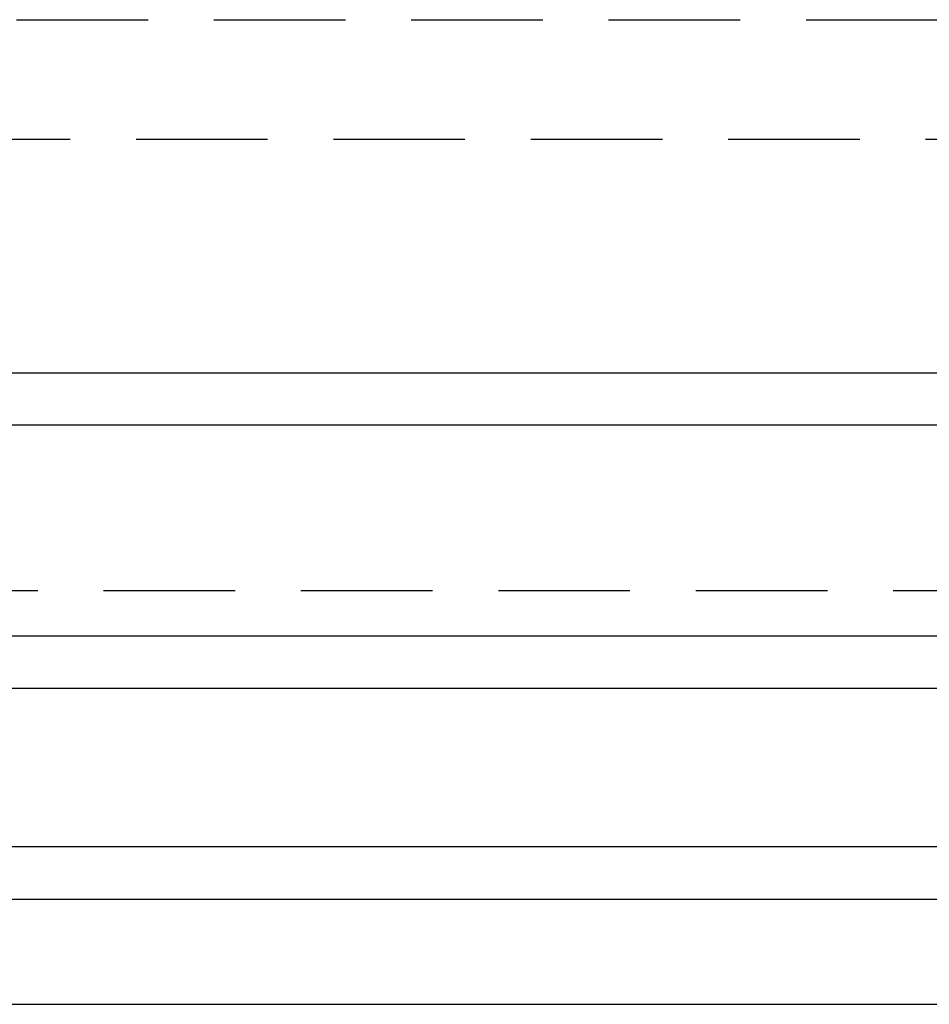
# Model space of a CAD drawing. Extents: x 1329 to 1759, y -874 to 470.
# Drawn here: x 1515 to 1533, y -119 to -100 of the extents above; entities that cross this region are included whole.
import ezdxf

# ---------------------------------------------------------------- set-up
doc = ezdxf.new("R2010")
doc.units = 0
doc.header["$LTSCALE"] = 10
doc.linetypes.add('VERDECKT', pattern=[0.375, 0.25, -0.125])
doc.layers.get('0').update_dxf_attribs({"linetype": 'CONTINUOUS'})
doc.layers.add('STEMPEL', color=3, linetype='CONTINUOUS')

# ---------------------------------------------------------------- blocks, each defined once
blk = doc.blocks.new('A$CCCBE0DEA')
at = {"color": 1, "linetype": 'VERDECKT', "extrusion": (0, 1, -2e-16)}
for p, q in [((936.148, -155.303), (1180.959, -155.303)), ((938.419, -157.575), (1178.688, -157.575)), ((949.053, -166.15), (1168.053, -166.15))]:
    blk.add_line(p, q, dxfattribs=at)
at = {"extrusion": (0, 1, -2e-16)}
for p, q in [((849.553, -162.009), (1267.553, -162.009)), ((1268.553, -163.009), (848.553, -163.009)), ((848.553, -167.009), (1268.553, -167.009)), ((1267.553, -168.009), (849.553, -168.009)), ((844.553, -171.009), (1272.553, -171.009)), ((843.553, -172.009), (1273.553, -172.009)), ((843.553, -174.009), (1273.553, -174.009))]:
    blk.add_line(p, q, dxfattribs=at)

msp = doc.modelspace()

# ---------------------------------------------------------------- block references
at = {"layer": 'STEMPEL'}
msp.add_blockref('A$CCCBE0DEA', (485.535, 55.419, -58.866), dxfattribs=at)

doc.saveas('drawing.dxf')
